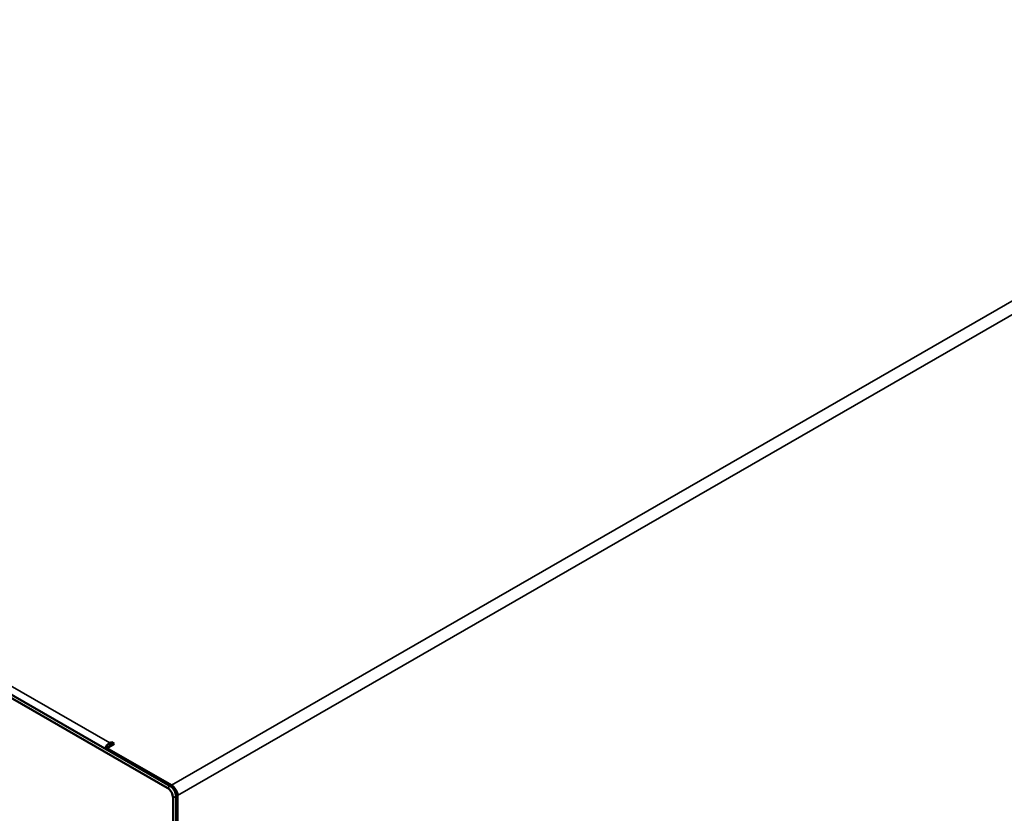
# Model space of a CAD drawing. Units: millimetres. Extents: x 0 to 1782, y 0 to 1260.
# Drawn here: x 1480 to 1622, y 506 to 620 of the extents above; entities that cross this region are included whole.
import ezdxf

# ---------------------------------------------------------------- set-up
doc = ezdxf.new("R2010")
doc.units = ezdxf.units.MM
doc.header["$LTSCALE"] = 3
doc.layers.add('Sichtbar (ISO)', color=7, linetype='Continuous', lineweight=50)
doc.layers.add('Sichtbar schmal (ISO)', color=7, linetype='Continuous', lineweight=35)

msp = doc.modelspace()

# ---------------------------------------------------------------- linework, layer by layer
at = {"layer": 'Sichtbar (ISO)'}
for p, q in [((1363.49, 589), (1501.37, 509.6)), ((1363.91, 589.25), (1501.8, 509.84)), ((1493.74, 515.95), (1492.68, 515.34)), ((1493.1, 516.07), (1493.31, 516.2)), ((1493.31, 515.71), (1493.31, 516.2)), ((1493.31, 516.2), (1493.74, 515.95)), ((1502.01, 509.97), (1492.68, 515.34)), ((1492.68, 515.34), (1492.68, 515.1)), ((1502.22, 508.13), (1502.22, 412.48)), ((1502.65, 508.37), (1502.65, 412.72)), ((1502.86, 508.5), (1502.86, 503.1))]:
    msp.add_line(p, q, dxfattribs=at)
for centre, major_axis, start_param, end_param in [((1493.1, 515.09), (0.6, 1.04), 0.783464, 1.746076), ((1501.37, 508.62), (0.6, -1.04), 0.787332, 2.358128), ((1501.8, 508.86), (-0.6, 1.04), 3.928925, 5.499721), ((1502.01, 508.98), (0.6, -1.04), 0.787332, 2.358128)]:
    msp.add_ellipse(centre, major_axis=major_axis, ratio=0.578093, start_param=start_param, end_param=end_param, dxfattribs=at)
at = {"layer": 'Sichtbar schmal (ISO)'}
for p, q in [((1502.01, 509.97), (1696.32, 621.86)), ((1502.86, 508.5), (1697.17, 620.39)), ((1375.16, 583.99), (1493.1, 516.07)), ((1493.1, 515.58), (1493.1, 516.07)), ((1501.8, 509.84), (1501.37, 509.6)), ((1502.01, 509.69), (1502.01, 509.97)), ((1502.22, 508.13), (1502.65, 508.37)), ((1502.62, 508.63), (1502.86, 508.5))]:
    msp.add_line(p, q, dxfattribs=at)

doc.saveas('drawing.dxf')
